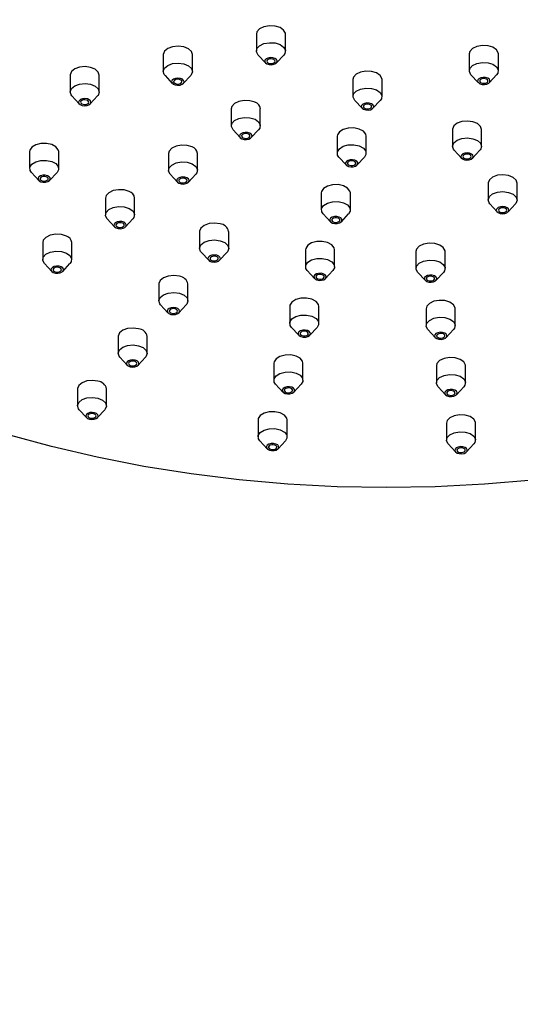
# Model space of a CAD drawing. Units: millimetres. Extents: x 3 to 4997, y 5 to 4995.
# Drawn here: x 930 to 990, y 1361 to 1479 of the extents above; entities that cross this region are included whole.
import ezdxf

# ---------------------------------------------------------------- set-up
doc = ezdxf.new("R2010")
doc.units = ezdxf.units.MM

msp = doc.modelspace()

# ---------------------------------------------------------------- linework, layer by layer
at = {"color": 7, "linetype": 'Continuous', "lineweight": 25}
for p, q in [((958.32, 1477.55), (958.32, 1475.51)), ((961.82, 1475.51), (961.82, 1477.55)), ((947.11, 1475.08), (947.11, 1473.04)), ((950.61, 1473.04), (950.61, 1475.08)), ((958.53, 1475.03), (959.41, 1474.08)), ((960.74, 1474.08), (961.62, 1475.03)), ((983.98, 1475.17), (983.98, 1473.13)), ((987.48, 1473.13), (987.48, 1475.17)), ((935.9, 1472.62), (935.9, 1470.58)), ((939.4, 1470.58), (939.4, 1472.62)), ((947.32, 1472.57), (948.2, 1471.61)), ((949.52, 1471.61), (950.41, 1472.57)), ((984.18, 1472.65), (985.06, 1471.7)), ((986.39, 1471.7), (987.27, 1472.65)), ((969.96, 1472.09), (969.96, 1470.05)), ((973.46, 1470.05), (973.46, 1472.09)), ((936.11, 1470.1), (936.99, 1469.15)), ((938.31, 1469.15), (939.19, 1470.1)), ((970.17, 1469.57), (971.05, 1468.62)), ((972.37, 1468.62), (973.25, 1469.57)), ((955.3, 1468.55), (955.3, 1466.51)), ((958.8, 1466.51), (958.8, 1468.55)), ((955.51, 1466.03), (956.39, 1465.08)), ((957.71, 1465.08), (958.59, 1466.03)), ((981.96, 1466.07), (981.96, 1464.03)), ((985.46, 1464.03), (985.46, 1466.07)), ((968.06, 1465.25), (968.06, 1463.21)), ((971.56, 1463.21), (971.56, 1465.25)), ((931.01, 1463.39), (931.01, 1461.35)), ((934.51, 1461.35), (934.51, 1463.39)), ((947.73, 1463.17), (947.73, 1461.13)), ((951.23, 1461.13), (951.23, 1463.17)), ((982.17, 1463.56), (983.05, 1462.6)), ((984.37, 1462.6), (985.25, 1463.56)), ((968.26, 1462.73), (969.14, 1461.78)), ((970.47, 1461.78), (971.35, 1462.73)), ((931.22, 1460.87), (932.1, 1459.92)), ((933.42, 1459.92), (934.31, 1460.87)), ((947.93, 1460.66), (948.82, 1459.7)), ((950.14, 1459.7), (951.02, 1460.66)), ((986.23, 1459.6), (986.23, 1457.56)), ((989.73, 1457.56), (989.73, 1459.6)), ((966.15, 1458.41), (966.15, 1456.37)), ((969.65, 1456.37), (969.65, 1458.41)), ((940.15, 1457.8), (940.15, 1455.76)), ((943.65, 1455.76), (943.65, 1457.8)), ((986.44, 1457.08), (987.32, 1456.13)), ((988.64, 1456.13), (989.53, 1457.08)), ((940.36, 1455.28), (941.24, 1454.33)), ((942.57, 1454.33), (943.45, 1455.28)), ((966.36, 1455.89), (967.24, 1454.94)), ((968.56, 1454.94), (969.44, 1455.89)), ((951.49, 1453.77), (951.49, 1451.73)), ((954.99, 1451.73), (954.99, 1453.77)), ((932.58, 1452.43), (932.58, 1450.38)), ((936.08, 1450.38), (936.08, 1452.43)), ((951.7, 1451.25), (952.58, 1450.3)), ((953.9, 1450.3), (954.78, 1451.25)), ((964.25, 1451.57), (964.25, 1449.53)), ((967.75, 1449.53), (967.75, 1451.57)), ((977.55, 1451.35), (977.55, 1449.31)), ((981.05, 1449.31), (981.05, 1451.35)), ((932.79, 1449.91), (933.67, 1448.96)), ((934.99, 1448.96), (935.87, 1449.91)), ((964.45, 1449.05), (965.34, 1448.1)), ((966.66, 1448.1), (967.54, 1449.05)), ((977.76, 1448.83), (978.64, 1447.88)), ((979.97, 1447.88), (980.85, 1448.83)), ((946.58, 1447.45), (946.58, 1445.4)), ((950.08, 1445.4), (950.08, 1447.45)), ((946.79, 1444.93), (947.67, 1443.98)), ((949, 1443.98), (949.88, 1444.93)), ((962.34, 1444.73), (962.34, 1442.69)), ((965.84, 1442.69), (965.84, 1444.73)), ((978.78, 1444.46), (978.78, 1442.42)), ((982.28, 1442.42), (982.28, 1444.46)), ((962.55, 1442.21), (963.43, 1441.26)), ((964.75, 1441.26), (965.64, 1442.21)), ((978.99, 1441.94), (979.87, 1440.99)), ((981.19, 1440.99), (982.08, 1441.94)), ((941.68, 1441.12), (941.68, 1439.08)), ((945.18, 1439.08), (945.18, 1441.12)), ((941.88, 1438.61), (942.77, 1437.65)), ((944.09, 1437.65), (944.97, 1438.61)), ((960.44, 1437.89), (960.44, 1435.85)), ((963.94, 1435.85), (963.94, 1437.89)), ((980.01, 1437.57), (980.01, 1435.53)), ((983.51, 1435.53), (983.51, 1437.57)), ((936.77, 1434.8), (936.77, 1432.76)), ((940.27, 1432.76), (940.27, 1434.8)), ((960.64, 1435.37), (961.53, 1434.42)), ((962.85, 1434.42), (963.73, 1435.37)), ((980.22, 1435.05), (981.1, 1434.1)), ((982.42, 1434.1), (983.3, 1435.05)), ((936.98, 1432.28), (937.86, 1431.33)), ((939.18, 1431.33), (940.07, 1432.28)), ((958.53, 1431.05), (958.53, 1429.01)), ((962.03, 1429.01), (962.03, 1431.05)), ((981.24, 1430.68), (981.24, 1428.63)), ((984.74, 1428.63), (984.74, 1430.68)), ((958.74, 1428.53), (959.62, 1427.58)), ((960.94, 1427.58), (961.83, 1428.53)), ((981.44, 1428.16), (982.32, 1427.21)), ((983.65, 1427.21), (984.53, 1428.16))]:
    msp.add_line(p, q, dxfattribs=at)
at = {"color": 7, "linetype": 'Continuous', "lineweight": 25, "flags": 128}
for points in [[(961.82, 1477.55), (961.82, 1477.66), (961.61, 1478.03), (961.18, 1478.34), (960.58, 1478.52), (959.9, 1478.56), (959.24, 1478.44), (958.72, 1478.19)], [(958.72, 1478.19), (958.4, 1477.84), (958.32, 1477.55)], [(950.61, 1475.08), (950.5, 1475.44), (950.13, 1475.78), (949.58, 1476.01), (948.91, 1476.09), (948.24, 1476.03), (947.66, 1475.82), (947.26, 1475.5), (947.11, 1475.11), (947.11, 1475.08)], [(958.53, 1475.03), (958.33, 1475.41), (958.4, 1475.8), (958.72, 1476.15), (959.24, 1476.4), (959.9, 1476.52), (960.58, 1476.48), (961.18, 1476.29), (961.61, 1475.99), (961.82, 1475.61), (961.75, 1475.22), (961.62, 1475.03)], [(987.48, 1475.17), (987.47, 1475.28), (987.27, 1475.65), (986.83, 1475.96), (986.23, 1476.14), (985.55, 1476.18), (984.89, 1476.06), (984.37, 1475.81)], [(984.37, 1475.81), (984.05, 1475.46), (983.98, 1475.17)], [(947.32, 1472.57), (947.23, 1472.68), (947.11, 1473.07), (947.26, 1473.46), (947.66, 1473.78), (948.24, 1473.99)], [(948.24, 1473.99), (948.91, 1474.05), (949.58, 1473.97), (950.13, 1473.74), (950.5, 1473.4), (950.61, 1473.01), (950.46, 1472.63), (950.41, 1472.57)], [(960.66, 1474.01), (960.79, 1474.16), (960.82, 1474.33), (960.73, 1474.49), (960.55, 1474.62), (960.29, 1474.7), (960, 1474.72), (959.72, 1474.67), (959.49, 1474.56), (959.36, 1474.41), (959.33, 1474.24), (959.41, 1474.08), (959.6, 1473.95), (959.86, 1473.87), (960.15, 1473.86), (960.43, 1473.91), (960.66, 1474.01)], [(959.61, 1474.18), (959.71, 1474.09), (959.87, 1474.02), (960.06, 1474), (960.25, 1474.02), (960.42, 1474.08), (960.53, 1474.17), (960.57, 1474.28), (960.54, 1474.39), (960.44, 1474.48), (960.28, 1474.55), (960.09, 1474.57), (959.9, 1474.56), (959.73, 1474.5), (959.62, 1474.4), (959.58, 1474.29), (959.61, 1474.18)], [(984.18, 1472.65), (983.99, 1473.03), (984.05, 1473.42), (984.37, 1473.77), (984.89, 1474.02), (985.55, 1474.14), (986.23, 1474.1), (986.83, 1473.91), (987.27, 1473.61), (987.47, 1473.23), (987.4, 1472.84), (987.27, 1472.65)], [(939.4, 1472.62), (939.28, 1472.98), (938.92, 1473.31), (938.36, 1473.54), (937.7, 1473.63), (937.03, 1473.56), (936.45, 1473.35), (936.05, 1473.03), (935.9, 1472.65), (935.9, 1472.62)], [(970.35, 1472.72), (970.03, 1472.38), (969.96, 1472.09)], [(973.46, 1472.09), (973.45, 1472.19), (973.25, 1472.57), (972.81, 1472.87), (972.21, 1473.06), (971.53, 1473.09), (970.88, 1472.98), (970.35, 1472.72)], [(936.11, 1470.1), (936.01, 1470.22), (935.9, 1470.6), (936.05, 1470.99), (936.45, 1471.31), (937.03, 1471.52)], [(937.03, 1471.52), (937.7, 1471.59), (938.36, 1471.5), (938.92, 1471.27), (939.28, 1470.94), (939.4, 1470.55), (939.25, 1470.16), (939.19, 1470.1)], [(948.16, 1471.66), (948.32, 1471.52), (948.56, 1471.42), (948.84, 1471.39), (949.13, 1471.41), (949.38, 1471.5), (949.55, 1471.64), (949.61, 1471.81), (949.56, 1471.97), (949.41, 1472.12), (949.17, 1472.21), (948.88, 1472.25), (948.59, 1472.22), (948.35, 1472.13), (948.18, 1472), (948.11, 1471.83), (948.16, 1471.66)], [(948.39, 1471.72), (948.5, 1471.62), (948.66, 1471.56), (948.85, 1471.53), (949.04, 1471.55), (949.21, 1471.61), (949.32, 1471.7), (949.36, 1471.81), (949.33, 1471.92), (949.23, 1472.02), (949.07, 1472.08), (948.88, 1472.11), (948.68, 1472.09), (948.52, 1472.03), (948.41, 1471.94), (948.36, 1471.83), (948.39, 1471.72)], [(986.31, 1471.63), (986.44, 1471.78), (986.47, 1471.95), (986.39, 1472.11), (986.2, 1472.24), (985.94, 1472.32), (985.65, 1472.34), (985.37, 1472.29), (985.14, 1472.18), (985.01, 1472.03), (984.98, 1471.86), (985.07, 1471.7), (985.25, 1471.57), (985.51, 1471.49), (985.8, 1471.48), (986.08, 1471.52), (986.31, 1471.63)], [(986.11, 1471.72), (986.21, 1471.82), (986.22, 1471.94), (986.17, 1472.04), (986.04, 1472.13), (985.87, 1472.18), (985.68, 1472.19), (985.49, 1472.16), (985.34, 1472.09), (985.25, 1471.99), (985.23, 1471.88), (985.29, 1471.77), (985.41, 1471.68), (985.58, 1471.63), (985.78, 1471.62), (985.96, 1471.65), (986.11, 1471.72)], [(970.17, 1469.57), (969.97, 1469.94), (970.03, 1470.34), (970.35, 1470.68), (970.88, 1470.93), (971.53, 1471.05), (972.21, 1471.01), (972.81, 1470.83), (973.25, 1470.53), (973.45, 1470.15), (973.39, 1469.76), (973.25, 1469.57)], [(936.95, 1469.2), (937.1, 1469.05), (937.34, 1468.96), (937.63, 1468.92), (937.92, 1468.95), (938.16, 1469.04), (938.33, 1469.17), (938.4, 1469.34), (938.35, 1469.51), (938.19, 1469.65), (937.96, 1469.75), (937.67, 1469.78), (937.38, 1469.76), (937.13, 1469.67), (936.96, 1469.53), (936.9, 1469.36), (936.95, 1469.2)], [(937.18, 1469.25), (937.29, 1469.15), (937.44, 1469.09), (937.63, 1469.06), (937.83, 1469.08), (937.99, 1469.14), (938.11, 1469.23), (938.15, 1469.34), (938.12, 1469.45), (938.01, 1469.55), (937.85, 1469.61), (937.66, 1469.64), (937.47, 1469.62), (937.31, 1469.56), (937.19, 1469.47), (937.15, 1469.36), (937.18, 1469.25)], [(958.16, 1469.33), (957.55, 1469.51), (956.87, 1469.55), (956.22, 1469.44), (955.69, 1469.18), (955.37, 1468.84), (955.3, 1468.55)], [(972.29, 1468.55), (972.43, 1468.7), (972.46, 1468.87), (972.37, 1469.03), (972.18, 1469.16), (971.92, 1469.24), (971.63, 1469.25), (971.35, 1469.2), (971.13, 1469.09), (970.99, 1468.95), (970.96, 1468.78), (971.05, 1468.62), (971.24, 1468.49), (971.5, 1468.41), (971.79, 1468.39), (972.07, 1468.44), (972.29, 1468.55)], [(971.63, 1468.54), (971.83, 1468.54), (972, 1468.59), (972.14, 1468.67), (972.2, 1468.78), (972.2, 1468.89), (972.12, 1468.99), (971.97, 1469.07), (971.79, 1469.11), (971.59, 1469.1), (971.42, 1469.06), (971.28, 1468.97), (971.22, 1468.87), (971.22, 1468.75), (971.31, 1468.65), (971.45, 1468.58), (971.63, 1468.54)], [(955.51, 1466.03), (955.31, 1466.4), (955.37, 1466.79), (955.69, 1467.14)], [(955.69, 1467.14), (956.22, 1467.39), (956.87, 1467.51), (957.55, 1467.47), (958.16, 1467.29), (958.59, 1466.99), (958.79, 1466.61), (958.73, 1466.22), (958.59, 1466.03)], [(983.09, 1467.02), (982.51, 1466.81), (982.11, 1466.49), (981.96, 1466.1), (981.96, 1466.07)], [(985.46, 1466.07), (985.34, 1466.43), (984.98, 1466.77), (984.42, 1466.99), (983.76, 1467.08), (983.09, 1467.02)], [(956.58, 1464.94), (956.84, 1464.87), (957.13, 1464.85), (957.41, 1464.9), (957.63, 1465.01), (957.77, 1465.16), (957.8, 1465.32), (957.71, 1465.49), (957.52, 1465.62), (957.27, 1465.7), (956.97, 1465.71), (956.69, 1465.66), (956.47, 1465.55), (956.33, 1465.4), (956.3, 1465.24), (956.39, 1465.07), (956.58, 1464.94)], [(956.74, 1465.06), (956.91, 1465), (957.1, 1464.99), (957.29, 1465.03), (957.44, 1465.1), (957.53, 1465.2), (957.55, 1465.31), (957.49, 1465.42), (957.37, 1465.5), (957.19, 1465.56), (957, 1465.57), (956.81, 1465.53), (956.66, 1465.46), (956.57, 1465.36), (956.55, 1465.25), (956.61, 1465.14), (956.74, 1465.06)], [(970.08, 1466.25), (969.4, 1466.23), (968.78, 1466.07), (968.32, 1465.78), (968.08, 1465.41), (968.06, 1465.25)], [(971.56, 1465.25), (971.51, 1465.48), (971.22, 1465.84), (970.72, 1466.11), (970.08, 1466.25)], [(934.18, 1463.98), (933.68, 1464.25), (933.04, 1464.38), (932.36, 1464.37), (931.74, 1464.21), (931.27, 1463.92), (931.03, 1463.55), (931.01, 1463.39)], [(982.17, 1463.56), (982.07, 1463.67), (981.96, 1464.06), (982.11, 1464.44), (982.51, 1464.77), (983.09, 1464.98), (983.76, 1465.04), (984.42, 1464.95), (984.98, 1464.72), (985.34, 1464.39), (985.46, 1464), (985.31, 1463.62), (985.25, 1463.56)], [(934.51, 1463.39), (934.46, 1463.62), (934.18, 1463.98)], [(950.58, 1463.96), (949.98, 1464.14), (949.3, 1464.18), (948.65, 1464.06), (948.12, 1463.81), (947.8, 1463.46), (947.73, 1463.17)], [(968.08, 1463.37), (968.32, 1463.74), (968.78, 1464.03), (969.4, 1464.19), (970.08, 1464.2), (970.72, 1464.07), (971.22, 1463.8), (971.51, 1463.44), (971.53, 1463.05), (971.35, 1462.73)], [(968.26, 1462.73), (968.1, 1462.97), (968.08, 1463.37)], [(983.98, 1462.4), (984.22, 1462.49), (984.39, 1462.63), (984.46, 1462.79), (984.41, 1462.96), (984.25, 1463.1), (984.02, 1463.2), (983.73, 1463.24), (983.44, 1463.21), (983.19, 1463.12), (983.02, 1462.98), (982.96, 1462.82), (983.01, 1462.65), (983.16, 1462.51), (983.4, 1462.41), (983.69, 1462.37), (983.98, 1462.4)], [(983.89, 1462.54), (984.05, 1462.6), (984.16, 1462.69), (984.21, 1462.8), (984.18, 1462.91), (984.07, 1463), (983.91, 1463.07), (983.72, 1463.09), (983.53, 1463.08), (983.37, 1463.02), (983.25, 1462.92), (983.21, 1462.81), (983.24, 1462.7), (983.35, 1462.61), (983.5, 1462.54), (983.69, 1462.52), (983.89, 1462.54)], [(931.22, 1460.87), (931.06, 1461.11), (931.03, 1461.51), (931.27, 1461.87), (931.74, 1462.16)], [(931.74, 1462.16), (932.36, 1462.33), (933.04, 1462.34), (933.68, 1462.21), (934.18, 1461.94), (934.46, 1461.58), (934.49, 1461.18), (934.31, 1460.87)], [(948.12, 1461.77), (948.65, 1462.02), (949.3, 1462.14), (949.98, 1462.1), (950.58, 1461.92), (951.02, 1461.61), (951.22, 1461.23), (951.15, 1460.84), (951.02, 1460.66)], [(969.69, 1461.55), (969.98, 1461.56), (970.25, 1461.63), (970.44, 1461.75), (970.55, 1461.91), (970.54, 1462.08), (970.41, 1462.24), (970.2, 1462.35), (969.92, 1462.41), (969.63, 1462.4), (969.37, 1462.33), (969.17, 1462.21), (969.07, 1462.05), (969.08, 1461.88), (969.2, 1461.73), (969.41, 1461.61), (969.69, 1461.55)], [(969.73, 1461.7), (969.92, 1461.7), (970.1, 1461.75), (970.23, 1461.83), (970.3, 1461.94), (970.29, 1462.05), (970.21, 1462.15), (970.07, 1462.23), (969.89, 1462.27), (969.69, 1462.26), (969.51, 1462.22), (969.38, 1462.13), (969.31, 1462.03), (969.32, 1461.91), (969.4, 1461.81), (969.54, 1461.74), (969.73, 1461.7)], [(947.93, 1460.66), (947.74, 1461.03), (947.8, 1461.42), (948.12, 1461.77)], [(932.15, 1459.87), (932.37, 1459.75), (932.64, 1459.69), (932.94, 1459.7), (933.2, 1459.77), (933.4, 1459.89), (933.5, 1460.05), (933.49, 1460.22), (933.37, 1460.37), (933.16, 1460.49), (932.88, 1460.55), (932.59, 1460.54), (932.32, 1460.47), (932.12, 1460.35), (932.02, 1460.19), (932.03, 1460.02), (932.15, 1459.87)], [(932.36, 1459.95), (932.5, 1459.87), (932.68, 1459.84), (932.88, 1459.84), (933.05, 1459.89), (933.19, 1459.97), (933.26, 1460.07), (933.25, 1460.19), (933.17, 1460.29), (933.02, 1460.37), (932.84, 1460.41), (932.65, 1460.4), (932.47, 1460.35), (932.34, 1460.27), (932.27, 1460.17), (932.28, 1460.05), (932.36, 1459.95)], [(949, 1459.57), (949.26, 1459.49), (949.55, 1459.48), (949.83, 1459.53), (950.06, 1459.63), (950.2, 1459.78), (950.22, 1459.95), (950.14, 1460.11), (949.95, 1460.24), (949.69, 1460.32), (949.4, 1460.34), (949.12, 1460.29), (948.9, 1460.18), (948.76, 1460.03), (948.73, 1459.86), (948.82, 1459.7), (949, 1459.57)], [(949.16, 1459.68), (949.33, 1459.63), (949.53, 1459.62), (949.72, 1459.65), (949.87, 1459.72), (949.96, 1459.82), (949.97, 1459.94), (949.92, 1460.04), (949.79, 1460.13), (949.62, 1460.18), (949.43, 1460.19), (949.24, 1460.16), (949.09, 1460.09), (949, 1459.99), (948.98, 1459.88), (949.04, 1459.77), (949.16, 1459.68)], [(987.36, 1460.54), (986.78, 1460.33), (986.39, 1460.01), (986.23, 1459.63), (986.23, 1459.6)], [(989.73, 1459.6), (989.62, 1459.96), (989.26, 1460.29), (988.7, 1460.52), (988.03, 1460.61), (987.36, 1460.54)], [(943.01, 1458.58), (942.41, 1458.77), (941.73, 1458.8), (941.07, 1458.69), (940.55, 1458.44), (940.23, 1458.09), (940.15, 1457.8)], [(968.18, 1459.41), (967.5, 1459.39), (966.88, 1459.23), (966.41, 1458.94), (966.17, 1458.57), (966.15, 1458.41)], [(969.65, 1458.41), (969.6, 1458.64), (969.32, 1459), (968.82, 1459.27), (968.18, 1459.41)], [(986.44, 1457.08), (986.35, 1457.2), (986.23, 1457.59), (986.39, 1457.97), (986.78, 1458.29), (987.36, 1458.5), (988.03, 1458.57), (988.7, 1458.48), (989.26, 1458.25), (989.62, 1457.92), (989.73, 1457.53), (989.58, 1457.15), (989.53, 1457.08)], [(966.17, 1456.53), (966.41, 1456.9), (966.88, 1457.19), (967.5, 1457.35), (968.18, 1457.36), (968.82, 1457.23), (969.32, 1456.96), (969.6, 1456.6), (969.63, 1456.21), (969.44, 1455.89)], [(940.36, 1455.28), (940.16, 1455.65), (940.23, 1456.05), (940.55, 1456.4)], [(940.55, 1456.4), (941.07, 1456.65), (941.73, 1456.76), (942.41, 1456.73), (943.01, 1456.54), (943.44, 1456.24), (943.65, 1455.86), (943.58, 1455.47), (943.45, 1455.28)], [(966.36, 1455.89), (966.2, 1456.13), (966.17, 1456.53)], [(988.25, 1455.93), (988.5, 1456.02), (988.67, 1456.16), (988.73, 1456.32), (988.68, 1456.49), (988.53, 1456.63), (988.29, 1456.73), (988, 1456.77), (987.72, 1456.74), (987.47, 1456.65), (987.3, 1456.51), (987.23, 1456.35), (987.28, 1456.18), (987.44, 1456.04), (987.68, 1455.94), (987.96, 1455.9), (988.25, 1455.93)], [(988.16, 1456.06), (988.33, 1456.12), (988.44, 1456.22), (988.48, 1456.33), (988.45, 1456.44), (988.35, 1456.53), (988.19, 1456.6), (988, 1456.62), (987.81, 1456.6), (987.64, 1456.54), (987.53, 1456.45), (987.48, 1456.34), (987.52, 1456.23), (987.62, 1456.14), (987.78, 1456.07), (987.97, 1456.04), (988.16, 1456.06)], [(941.43, 1454.2), (941.69, 1454.12), (941.98, 1454.1), (942.26, 1454.15), (942.49, 1454.26), (942.62, 1454.41), (942.65, 1454.58), (942.56, 1454.74), (942.38, 1454.87), (942.12, 1454.95), (941.83, 1454.96), (941.55, 1454.91), (941.32, 1454.81), (941.19, 1454.66), (941.16, 1454.49), (941.24, 1454.33), (941.43, 1454.2)], [(941.59, 1454.31), (941.76, 1454.26), (941.96, 1454.25), (942.14, 1454.28), (942.29, 1454.35), (942.38, 1454.45), (942.4, 1454.56), (942.34, 1454.67), (942.22, 1454.76), (942.05, 1454.81), (941.85, 1454.82), (941.67, 1454.79), (941.52, 1454.72), (941.43, 1454.62), (941.41, 1454.5), (941.46, 1454.4), (941.59, 1454.31)], [(953.96, 1454.69), (953.29, 1454.78), (952.62, 1454.71), (952.04, 1454.5), (951.64, 1454.18), (951.49, 1453.8), (951.49, 1453.77)], [(967.78, 1454.71), (968.07, 1454.72), (968.34, 1454.79), (968.54, 1454.91), (968.64, 1455.07), (968.63, 1455.24), (968.51, 1455.4), (968.29, 1455.51), (968.02, 1455.57), (967.73, 1455.56), (967.46, 1455.49), (967.26, 1455.37), (967.16, 1455.21), (967.17, 1455.04), (967.29, 1454.89), (967.51, 1454.77), (967.78, 1454.71)], [(967.82, 1454.86), (968.02, 1454.86), (968.19, 1454.91), (968.33, 1454.99), (968.39, 1455.1), (968.39, 1455.21), (968.31, 1455.31), (968.16, 1455.39), (967.98, 1455.43), (967.79, 1455.42), (967.61, 1455.38), (967.48, 1455.29), (967.41, 1455.19), (967.41, 1455.08), (967.5, 1454.97), (967.64, 1454.9), (967.82, 1454.86)], [(935.44, 1453.21), (934.83, 1453.39), (934.15, 1453.43), (933.5, 1453.31), (932.97, 1453.06), (932.65, 1452.71), (932.58, 1452.43)], [(951.64, 1452.14), (952.04, 1452.46), (952.62, 1452.67), (953.29, 1452.74), (953.96, 1452.65), (954.51, 1452.42), (954.88, 1452.09), (954.99, 1451.7), (954.84, 1451.31), (954.78, 1451.25)], [(966.27, 1452.57), (965.59, 1452.55), (964.97, 1452.39), (964.51, 1452.1), (964.27, 1451.73), (964.25, 1451.57)], [(967.75, 1451.57), (967.7, 1451.8), (967.41, 1452.16), (966.91, 1452.43), (966.27, 1452.57)], [(932.97, 1451.02), (933.5, 1451.27), (934.15, 1451.39), (934.83, 1451.35), (935.44, 1451.17), (935.87, 1450.86), (936.07, 1450.49), (936.01, 1450.1), (935.87, 1449.91)], [(951.7, 1451.25), (951.6, 1451.37), (951.49, 1451.76), (951.64, 1452.14)], [(979.13, 1452.35), (978.47, 1452.24), (977.95, 1451.99), (977.63, 1451.64), (977.55, 1451.35)], [(981.05, 1451.35), (981.05, 1451.45), (980.84, 1451.83), (980.41, 1452.13), (979.81, 1452.32), (979.13, 1452.35)], [(932.79, 1449.91), (932.59, 1450.28), (932.65, 1450.67), (932.97, 1451.02)], [(952.93, 1450.11), (953.22, 1450.07), (953.51, 1450.1), (953.75, 1450.19), (953.92, 1450.33), (953.99, 1450.49), (953.94, 1450.66), (953.79, 1450.8), (953.55, 1450.9), (953.26, 1450.93), (952.97, 1450.91), (952.72, 1450.82), (952.56, 1450.68), (952.49, 1450.51), (952.54, 1450.35), (952.69, 1450.2), (952.93, 1450.11)], [(953.04, 1450.24), (953.23, 1450.21), (953.42, 1450.23), (953.58, 1450.29), (953.7, 1450.38), (953.74, 1450.49), (953.71, 1450.6), (953.6, 1450.7), (953.44, 1450.77), (953.25, 1450.79), (953.06, 1450.77), (952.9, 1450.71), (952.78, 1450.62), (952.74, 1450.51), (952.77, 1450.4), (952.88, 1450.3), (953.04, 1450.24)], [(964.27, 1449.69), (964.51, 1450.06), (964.97, 1450.35), (965.59, 1450.51), (966.27, 1450.52), (966.91, 1450.39), (967.41, 1450.12), (967.7, 1449.76), (967.72, 1449.37), (967.54, 1449.05)], [(977.76, 1448.83), (977.56, 1449.2), (977.63, 1449.6), (977.95, 1449.95), (978.47, 1450.2), (979.13, 1450.31), (979.81, 1450.28), (980.41, 1450.09), (980.84, 1449.79), (981.05, 1449.41), (980.98, 1449.02), (980.85, 1448.83)], [(933.86, 1448.82), (934.12, 1448.74), (934.41, 1448.73), (934.69, 1448.78), (934.91, 1448.89), (935.05, 1449.04), (935.08, 1449.2), (934.99, 1449.37), (934.8, 1449.5), (934.55, 1449.57), (934.25, 1449.59), (933.97, 1449.54), (933.75, 1449.43), (933.61, 1449.28), (933.58, 1449.12), (933.67, 1448.95), (933.86, 1448.82)], [(934.02, 1448.94), (934.19, 1448.88), (934.38, 1448.87), (934.57, 1448.91), (934.72, 1448.98), (934.81, 1449.08), (934.83, 1449.19), (934.77, 1449.3), (934.65, 1449.38), (934.47, 1449.44), (934.28, 1449.45), (934.09, 1449.41), (933.94, 1449.34), (933.85, 1449.24), (933.83, 1449.13), (933.89, 1449.02), (934.02, 1448.94)], [(964.45, 1449.05), (964.29, 1449.29), (964.27, 1449.69)], [(949.05, 1448.37), (948.38, 1448.46), (947.71, 1448.39), (947.13, 1448.18), (946.74, 1447.86), (946.58, 1447.48), (946.58, 1447.45)], [(965.88, 1447.87), (966.17, 1447.88), (966.44, 1447.95), (966.64, 1448.08), (966.74, 1448.23), (966.73, 1448.4), (966.6, 1448.56), (966.39, 1448.67), (966.12, 1448.73), (965.82, 1448.72), (965.56, 1448.65), (965.36, 1448.53), (965.26, 1448.37), (965.27, 1448.2), (965.39, 1448.05), (965.6, 1447.93), (965.88, 1447.87)], [(965.92, 1448.02), (966.11, 1448.02), (966.29, 1448.07), (966.42, 1448.15), (966.49, 1448.26), (966.48, 1448.37), (966.4, 1448.47), (966.26, 1448.55), (966.08, 1448.59), (965.88, 1448.58), (965.7, 1448.54), (965.57, 1448.45), (965.5, 1448.35), (965.51, 1448.24), (965.59, 1448.13), (965.73, 1448.06), (965.92, 1448.02)], [(979.38, 1447.65), (979.66, 1447.7), (979.89, 1447.81), (980.02, 1447.96), (980.05, 1448.13), (979.96, 1448.29), (979.78, 1448.42), (979.52, 1448.5), (979.23, 1448.51), (978.95, 1448.46), (978.72, 1448.36), (978.59, 1448.21), (978.56, 1448.04), (978.64, 1447.88), (978.83, 1447.75), (979.09, 1447.67), (979.38, 1447.65)], [(979.36, 1447.8), (979.54, 1447.83), (979.69, 1447.9), (979.78, 1448), (979.8, 1448.11), (979.74, 1448.22), (979.62, 1448.31), (979.45, 1448.36), (979.25, 1448.37), (979.07, 1448.34), (978.92, 1448.27), (978.83, 1448.17), (978.81, 1448.05), (978.86, 1447.95), (978.99, 1447.86), (979.16, 1447.81), (979.36, 1447.8)], [(946.79, 1444.93), (946.7, 1445.05), (946.58, 1445.43), (946.74, 1445.82)], [(946.74, 1445.82), (947.13, 1446.14), (947.71, 1446.35), (948.38, 1446.41), (949.05, 1446.33), (949.61, 1446.1), (949.97, 1445.76), (950.08, 1445.38), (949.93, 1444.99), (949.88, 1444.93)], [(964.37, 1445.73), (963.69, 1445.71), (963.07, 1445.55), (962.6, 1445.26), (962.36, 1444.89), (962.34, 1444.73)], [(965.84, 1444.73), (965.79, 1444.96), (965.51, 1445.32), (965.01, 1445.59), (964.37, 1445.73)], [(980.35, 1445.46), (979.7, 1445.35), (979.17, 1445.1), (978.85, 1444.75), (978.78, 1444.46)], [(982.28, 1444.46), (982.27, 1444.56), (982.07, 1444.94), (981.64, 1445.24), (981.03, 1445.43), (980.35, 1445.46)], [(948.03, 1443.78), (948.31, 1443.75), (948.6, 1443.78), (948.85, 1443.87), (949.02, 1444), (949.08, 1444.17), (949.03, 1444.33), (948.88, 1444.48), (948.64, 1444.58), (948.36, 1444.61), (948.07, 1444.58), (947.82, 1444.49), (947.65, 1444.36), (947.58, 1444.19), (947.63, 1444.03), (947.79, 1443.88), (948.03, 1443.78)], [(948.13, 1443.92), (948.32, 1443.89), (948.51, 1443.91), (948.68, 1443.97), (948.79, 1444.06), (948.83, 1444.17), (948.8, 1444.28), (948.7, 1444.38), (948.54, 1444.44), (948.35, 1444.47), (948.16, 1444.45), (947.99, 1444.39), (947.88, 1444.3), (947.83, 1444.19), (947.87, 1444.08), (947.97, 1443.98), (948.13, 1443.92)], [(962.36, 1442.85), (962.6, 1443.22), (963.07, 1443.51), (963.69, 1443.67), (964.37, 1443.68), (965.01, 1443.55), (965.51, 1443.28), (965.79, 1442.92), (965.82, 1442.53), (965.64, 1442.21)], [(978.99, 1441.94), (978.79, 1442.31), (978.85, 1442.71), (979.17, 1443.05), (979.7, 1443.31), (980.35, 1443.42), (981.03, 1443.38), (981.64, 1443.2), (982.07, 1442.9), (982.27, 1442.52), (982.21, 1442.13), (982.08, 1441.94)], [(944.14, 1442.05), (943.48, 1442.13), (942.8, 1442.07), (942.23, 1441.86), (941.83, 1441.54), (941.68, 1441.15), (941.68, 1441.12)], [(962.55, 1442.21), (962.39, 1442.45), (962.36, 1442.85)], [(963.97, 1441.04), (964.27, 1441.04), (964.53, 1441.11), (964.73, 1441.24), (964.83, 1441.39), (964.82, 1441.56), (964.7, 1441.72), (964.49, 1441.83), (964.21, 1441.89), (963.92, 1441.88), (963.65, 1441.81), (963.45, 1441.69), (963.35, 1441.53), (963.36, 1441.36), (963.48, 1441.21), (963.7, 1441.09), (963.97, 1441.04)], [(964.01, 1441.18), (964.21, 1441.18), (964.39, 1441.23), (964.52, 1441.31), (964.59, 1441.42), (964.58, 1441.53), (964.5, 1441.63), (964.35, 1441.71), (964.17, 1441.75), (963.98, 1441.74), (963.8, 1441.7), (963.67, 1441.61), (963.6, 1441.51), (963.61, 1441.4), (963.69, 1441.29), (963.83, 1441.22), (964.01, 1441.18)], [(980.61, 1440.76), (980.89, 1440.81), (981.11, 1440.92), (981.25, 1441.07), (981.28, 1441.24), (981.19, 1441.4), (981.01, 1441.53), (980.75, 1441.61), (980.45, 1441.62), (980.18, 1441.57), (979.95, 1441.47), (979.81, 1441.32), (979.79, 1441.15), (979.87, 1440.99), (980.06, 1440.86), (980.32, 1440.78), (980.61, 1440.76)], [(980.58, 1440.91), (980.77, 1440.94), (980.92, 1441.01), (981.01, 1441.11), (981.03, 1441.22), (980.97, 1441.33), (980.85, 1441.42), (980.67, 1441.47), (980.48, 1441.48), (980.29, 1441.45), (980.14, 1441.37), (980.05, 1441.27), (980.03, 1441.16), (980.09, 1441.06), (980.22, 1440.97), (980.39, 1440.92), (980.58, 1440.91)], [(941.88, 1438.61), (941.79, 1438.72), (941.68, 1439.11), (941.83, 1439.5)], [(941.83, 1439.5), (942.23, 1439.82), (942.8, 1440.03), (943.48, 1440.09), (944.14, 1440), (944.7, 1439.78), (945.06, 1439.44), (945.18, 1439.05), (945.02, 1438.67), (944.97, 1438.61)], [(943.12, 1437.46), (943.41, 1437.43), (943.69, 1437.45), (943.94, 1437.54), (944.11, 1437.68), (944.18, 1437.85), (944.13, 1438.01), (943.97, 1438.16), (943.73, 1438.25), (943.45, 1438.29), (943.16, 1438.26), (942.91, 1438.17), (942.74, 1438.04), (942.68, 1437.87), (942.73, 1437.7), (942.88, 1437.56), (943.12, 1437.46)], [(943.22, 1437.59), (943.41, 1437.57), (943.61, 1437.59), (943.77, 1437.65), (943.88, 1437.74), (943.93, 1437.85), (943.89, 1437.96), (943.79, 1438.06), (943.63, 1438.12), (943.44, 1438.15), (943.25, 1438.13), (943.08, 1438.07), (942.97, 1437.98), (942.93, 1437.87), (942.96, 1437.76), (943.06, 1437.66), (943.22, 1437.59)], [(962.47, 1438.89), (961.78, 1438.87), (961.16, 1438.71), (960.7, 1438.42), (960.46, 1438.05), (960.44, 1437.89)], [(963.94, 1437.89), (963.89, 1438.12), (963.61, 1438.48), (963.11, 1438.75), (962.47, 1438.89)], [(981.58, 1438.57), (980.93, 1438.46), (980.4, 1438.2), (980.08, 1437.86), (980.01, 1437.57)], [(983.51, 1437.57), (983.5, 1437.67), (983.3, 1438.05), (982.86, 1438.35), (982.26, 1438.54), (981.58, 1438.57)], [(939.24, 1435.72), (938.57, 1435.81), (937.9, 1435.75), (937.32, 1435.54), (936.92, 1435.22), (936.77, 1434.83), (936.77, 1434.8)], [(960.46, 1436.01), (960.7, 1436.38), (961.16, 1436.67), (961.78, 1436.83), (962.47, 1436.85), (963.11, 1436.71), (963.61, 1436.44), (963.89, 1436.08), (963.92, 1435.69), (963.73, 1435.37)], [(960.64, 1435.37), (960.48, 1435.61), (960.46, 1436.01)], [(980.22, 1435.05), (980.02, 1435.42), (980.08, 1435.81), (980.4, 1436.16), (980.93, 1436.41), (981.58, 1436.53), (982.26, 1436.49), (982.86, 1436.31), (983.3, 1436.01), (983.5, 1435.63), (983.44, 1435.24), (983.3, 1435.05)], [(962.07, 1434.2), (962.36, 1434.2), (962.63, 1434.27), (962.83, 1434.4), (962.93, 1434.55), (962.92, 1434.72), (962.8, 1434.88), (962.58, 1434.99), (962.31, 1435.05), (962.01, 1435.04), (961.75, 1434.97), (961.55, 1434.85), (961.45, 1434.69), (961.46, 1434.52), (961.58, 1434.37), (961.79, 1434.25), (962.07, 1434.2)], [(962.11, 1434.34), (962.3, 1434.34), (962.48, 1434.39), (962.61, 1434.47), (962.68, 1434.58), (962.67, 1434.69), (962.59, 1434.79), (962.45, 1434.87), (962.27, 1434.91), (962.07, 1434.9), (961.89, 1434.86), (961.76, 1434.77), (961.69, 1434.67), (961.7, 1434.56), (961.78, 1434.45), (961.93, 1434.38), (962.11, 1434.34)], [(981.84, 1433.87), (982.11, 1433.92), (982.34, 1434.03), (982.48, 1434.18), (982.5, 1434.35), (982.42, 1434.51), (982.23, 1434.64), (981.97, 1434.72), (981.68, 1434.73), (981.4, 1434.68), (981.18, 1434.57), (981.04, 1434.42), (981.01, 1434.26), (981.1, 1434.1), (981.29, 1433.97), (981.54, 1433.89), (981.84, 1433.87)], [(981.81, 1434.01), (982, 1434.05), (982.15, 1434.12), (982.24, 1434.22), (982.26, 1434.33), (982.2, 1434.44), (982.07, 1434.52), (981.9, 1434.58), (981.71, 1434.59), (981.52, 1434.56), (981.37, 1434.48), (981.28, 1434.38), (981.26, 1434.27), (981.32, 1434.16), (981.44, 1434.08), (981.62, 1434.02), (981.81, 1434.01)], [(936.92, 1433.17), (937.32, 1433.5), (937.9, 1433.7), (938.57, 1433.77), (939.24, 1433.68), (939.79, 1433.45), (940.16, 1433.12), (940.27, 1432.73), (940.12, 1432.35), (940.07, 1432.28)], [(936.98, 1432.28), (936.89, 1432.4), (936.77, 1432.79), (936.92, 1433.17)], [(938.21, 1431.14), (938.5, 1431.1), (938.79, 1431.13), (939.04, 1431.22), (939.21, 1431.36), (939.27, 1431.52), (939.22, 1431.69), (939.07, 1431.83), (938.83, 1431.93), (938.54, 1431.97), (938.25, 1431.94), (938.01, 1431.85), (937.84, 1431.71), (937.77, 1431.55), (937.82, 1431.38), (937.98, 1431.24), (938.21, 1431.14)], [(938.32, 1431.27), (938.51, 1431.25), (938.7, 1431.27), (938.86, 1431.33), (938.98, 1431.42), (939.02, 1431.53), (938.99, 1431.64), (938.89, 1431.73), (938.73, 1431.8), (938.54, 1431.82), (938.34, 1431.81), (938.18, 1431.75), (938.07, 1431.65), (938.02, 1431.54), (938.05, 1431.43), (938.16, 1431.34), (938.32, 1431.27)], [(960.56, 1432.05), (959.88, 1432.03), (959.26, 1431.87), (958.79, 1431.58), (958.56, 1431.21), (958.53, 1431.05)], [(962.03, 1431.05), (961.99, 1431.28), (961.7, 1431.64), (961.2, 1431.91), (960.56, 1432.05)], [(982.81, 1431.68), (982.15, 1431.56), (981.63, 1431.31), (981.31, 1430.97), (981.24, 1430.68)], [(984.74, 1430.68), (984.73, 1430.78), (984.53, 1431.16), (984.09, 1431.46), (983.49, 1431.64), (982.81, 1431.68)], [(958.56, 1429.17), (958.79, 1429.54), (959.26, 1429.83), (959.88, 1429.99), (960.56, 1430.01), (961.2, 1429.87), (961.7, 1429.6), (961.99, 1429.24), (962.01, 1428.85), (961.83, 1428.53)], [(991.65, 1423.81), (985.79, 1423.3), (979.88, 1423.01), (973.96, 1422.91), (968.04, 1423.01), (962.13, 1423.32), (956.27, 1423.83), (950.47, 1424.54), (944.76, 1425.45), (939.15, 1426.55), (933.66, 1427.84), (928.31, 1429.31)], [(958.74, 1428.53), (958.58, 1428.77), (958.56, 1429.17)], [(981.44, 1428.16), (981.24, 1428.53), (981.31, 1428.92), (981.63, 1429.27), (982.15, 1429.52), (982.81, 1429.64), (983.49, 1429.6), (984.09, 1429.42), (984.53, 1429.11), (984.73, 1428.74), (984.66, 1428.35), (984.53, 1428.16)], [(960.16, 1427.36), (960.46, 1427.36), (960.72, 1427.43), (960.92, 1427.56), (961.02, 1427.71), (961.01, 1427.88), (960.89, 1428.04), (960.68, 1428.15), (960.4, 1428.21), (960.11, 1428.2), (959.84, 1428.13), (959.64, 1428.01), (959.54, 1427.85), (959.55, 1427.68), (959.68, 1427.53), (959.89, 1427.41), (960.16, 1427.36)], [(960.2, 1427.5), (960.4, 1427.5), (960.58, 1427.55), (960.71, 1427.63), (960.78, 1427.74), (960.77, 1427.85), (960.69, 1427.95), (960.55, 1428.03), (960.36, 1428.07), (960.17, 1428.06), (959.99, 1428.02), (959.86, 1427.93), (959.79, 1427.83), (959.8, 1427.72), (959.88, 1427.61), (960.02, 1427.54), (960.2, 1427.5)], [(983.06, 1426.98), (983.34, 1427.03), (983.57, 1427.14), (983.7, 1427.29), (983.73, 1427.45), (983.65, 1427.62), (983.46, 1427.75), (983.2, 1427.82), (982.91, 1427.84), (982.63, 1427.79), (982.4, 1427.68), (982.27, 1427.53), (982.24, 1427.37), (982.33, 1427.2), (982.51, 1427.07), (982.77, 1427), (983.06, 1426.98)], [(983.04, 1427.12), (983.22, 1427.16), (983.37, 1427.23), (983.46, 1427.33), (983.48, 1427.44), (983.43, 1427.55), (983.3, 1427.63), (983.13, 1427.69), (982.93, 1427.7), (982.75, 1427.66), (982.6, 1427.59), (982.51, 1427.49), (982.49, 1427.38), (982.55, 1427.27), (982.67, 1427.19), (982.84, 1427.13), (983.04, 1427.12)]]:
    msp.add_lwpolyline(points, dxfattribs=at)
at = {"color": 7, "linetype": 'Continuous', "lineweight": 25}
for centre, radius, start, end in [((957.91, 1468.47), 0.897, 5.0124, 73.95), ((950.33, 1463.09), 0.897, 5.0124, 73.95), ((942.76, 1457.72), 0.897, 5.0124, 73.95), ((953.85, 1453.53), 1.16, 11.6267, 84.9589), ((935.19, 1452.35), 0.897, 5.0124, 73.95), ((948.95, 1447.21), 1.16, 11.6267, 84.9589), ((944.04, 1440.89), 1.16, 11.6267, 84.9589), ((939.14, 1434.57), 1.16, 11.6267, 84.9589)]:
    msp.add_arc(centre, radius, start, end, dxfattribs=at)
for points, knots in [([(982.14, 1550.37), (982, 1551.37), (981.55, 1554.46), (980.54, 1559.47), (979.14, 1565.38), (977.49, 1571.11), (975.62, 1576.64), (973.52, 1581.96), (971.2, 1587.07), (968.66, 1591.95), (965.91, 1596.6), (962.95, 1601), (959.79, 1605.16), (956.43, 1609.06), (952.9, 1612.7), (949.18, 1616.07), (945.29, 1619.18), (941.23, 1622.01), (937.02, 1624.57), (932.65, 1626.85), (928.14, 1628.85), (923.49, 1630.57), (918.7, 1632.01), (913.78, 1633.16), (908.74, 1634.02), (903.59, 1634.59), (898.32, 1634.87), (892.95, 1634.86), (887.48, 1634.54), (881.93, 1633.94), (876.3, 1633.04), (870.61, 1631.84), (864.85, 1630.35), (859.05, 1628.57), (853.21, 1626.5), (847.34, 1624.14), (841.46, 1621.51), (835.56, 1618.6), (829.67, 1615.43), (823.79, 1611.99), (817.92, 1608.29), (812.09, 1604.34), (806.29, 1600.15), (800.53, 1595.73), (794.83, 1591.07), (789.18, 1586.19), (783.61, 1581.1), (778.11, 1575.8), (772.69, 1570.3), (767.37, 1564.62), (762.15, 1558.75), (757.03, 1552.71), (752.02, 1546.5), (747.14, 1540.15), (742.38, 1533.64), (737.76, 1527.01), (733.28, 1520.24), (728.94, 1513.36), (724.76, 1506.38), (720.74, 1499.3), (716.89, 1492.14), (713.21, 1484.9), (709.7, 1477.6), (706.38, 1470.25), (703.24, 1462.86), (700.29, 1455.43), (697.55, 1447.98), (695, 1440.53), (692.66, 1433.07), (690.52, 1425.63), (688.6, 1418.2), (686.89, 1410.81), (685.41, 1403.47), (684.14, 1396.17), (683.1, 1388.95), (682.28, 1381.79), (681.7, 1374.73), (681.32, 1367.66), (681.27, 1363), (681.25, 1360.63)], [0, 0, 0, 0, 0.006351, 0.019581, 0.032797, 0.045995, 0.059167, 0.072308, 0.08541, 0.098466, 0.111471, 0.12442, 0.137309, 0.150139, 0.16291, 0.175629, 0.188302, 0.20094, 0.213553, 0.226155, 0.238757, 0.25137, 0.264007, 0.276679, 0.289395, 0.302163, 0.314987, 0.327868, 0.340805, 0.353797, 0.366838, 0.379922, 0.393044, 0.406196, 0.419372, 0.432567, 0.445775, 0.458992, 0.472213, 0.485436, 0.498658, 0.511876, 0.525091, 0.5383, 0.551503, 0.564701, 0.577893, 0.591079, 0.604259, 0.617434, 0.630604, 0.643769, 0.656931, 0.670089, 0.683244, 0.696396, 0.709547, 0.722696, 0.735845, 0.748993, 0.762142, 0.775292, 0.788442, 0.801595, 0.81475, 0.827909, 0.84107, 0.854237, 0.867407, 0.880583, 0.893765, 0.906953, 0.920147, 0.933348, 0.946556, 0.959771, 0.972993, 0.986222, 1, 1, 1, 1]), ([(701.25, 1360.63), (701.25, 1361.71), (701.27, 1364.86), (701.46, 1370.18), (701.89, 1376.61), (702.54, 1383.16), (703.41, 1389.82), (704.48, 1396.56), (705.77, 1403.39), (707.27, 1410.28), (708.98, 1417.23), (710.9, 1424.22), (713.03, 1431.25), (715.35, 1438.3), (717.87, 1445.36), (720.59, 1452.41), (723.49, 1459.44), (726.58, 1466.45), (729.85, 1473.42), (733.3, 1480.33), (736.91, 1487.18), (740.68, 1493.96), (744.62, 1500.65), (748.7, 1507.23), (752.92, 1513.71), (757.28, 1520.07), (761.76, 1526.29), (766.37, 1532.38), (771.08, 1538.31), (775.9, 1544.07), (780.82, 1549.67), (785.82, 1555.08), (790.89, 1560.3), (796.04, 1565.33), (801.24, 1570.14), (806.5, 1574.74), (811.79, 1579.12), (817.11, 1583.27), (822.46, 1587.18), (827.81, 1590.85), (833.17, 1594.27), (838.51, 1597.45), (843.84, 1600.36), (849.14, 1603.02), (854.41, 1605.41), (859.62, 1607.53), (864.79, 1609.39), (869.88, 1610.98), (874.91, 1612.3), (879.86, 1613.35), (884.72, 1614.13), (889.49, 1614.64), (894.16, 1614.88), (898.73, 1614.84), (903.19, 1614.54), (907.54, 1613.97), (911.78, 1613.12), (915.9, 1612), (919.9, 1610.61), (923.77, 1608.93), (927.5, 1606.98), (931.09, 1604.74), (934.52, 1602.23), (937.78, 1599.46), (940.87, 1596.43), (943.78, 1593.14), (946.5, 1589.61), (949.03, 1585.85), (951.38, 1581.86), (953.53, 1577.65), (955.49, 1573.22), (957.26, 1568.58), (958.83, 1563.74), (960.2, 1558.68), (961.24, 1554.14), (961.74, 1551.2), (961.93, 1550.08)], [0, 0, 0, 0, 0.007073, 0.02057, 0.034073, 0.047582, 0.061097, 0.07462, 0.088151, 0.101688, 0.115233, 0.128784, 0.142342, 0.155906, 0.169475, 0.183049, 0.196628, 0.21021, 0.223795, 0.237382, 0.250971, 0.264562, 0.278152, 0.291743, 0.305332, 0.31892, 0.332505, 0.346087, 0.359666, 0.37324, 0.386809, 0.400373, 0.41393, 0.427481, 0.441025, 0.454561, 0.468089, 0.481608, 0.49512, 0.508622, 0.522118, 0.535605, 0.549087, 0.562564, 0.576038, 0.589512, 0.602989, 0.616473, 0.629971, 0.643487, 0.657032, 0.670615, 0.684248, 0.697941, 0.711709, 0.725564, 0.739516, 0.753572, 0.767733, 0.78199, 0.796323, 0.810703, 0.825088, 0.839433, 0.853707, 0.867888, 0.881966, 0.895941, 0.909818, 0.923608, 0.937324, 0.950979, 0.964584, 0.978152, 0.991691, 1, 1, 1, 1])]:
    msp.add_open_spline(points, degree=3, knots=knots, dxfattribs=at)

doc.saveas('drawing.dxf')
